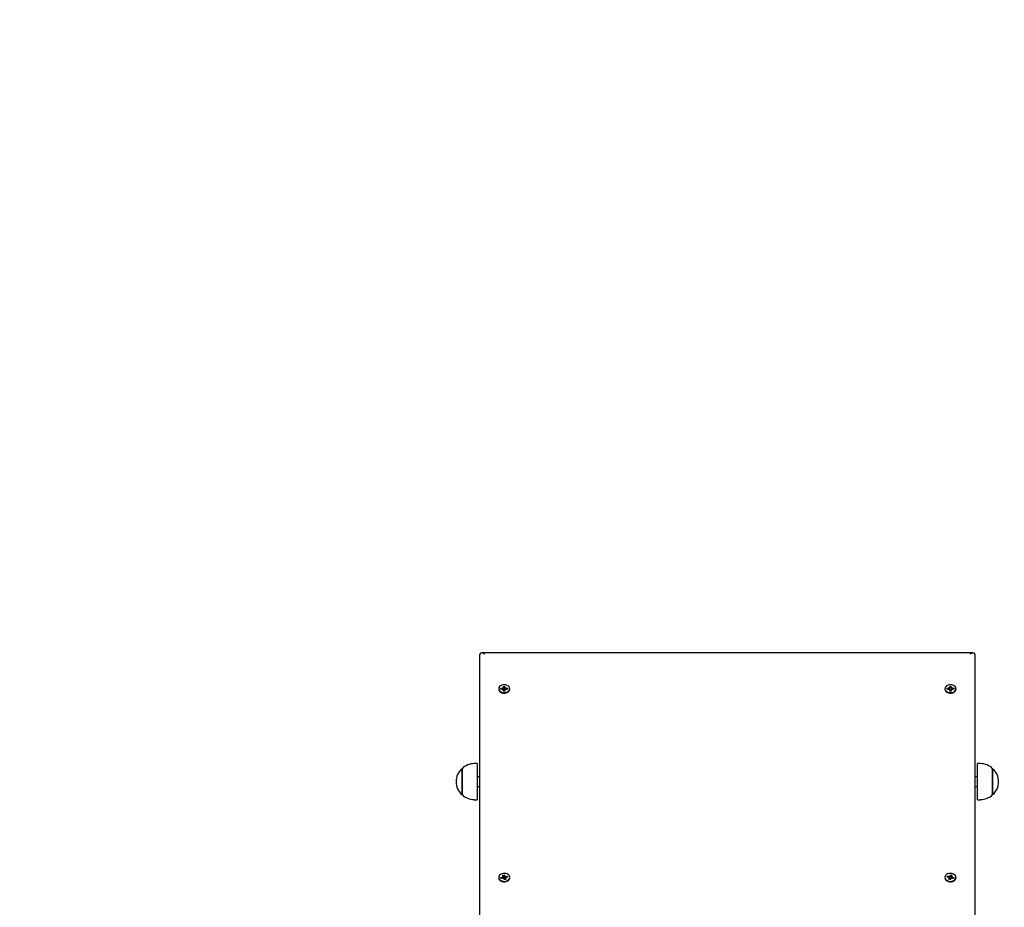
# Model space of a CAD drawing. Units: millimetres. Extents: x 6.6 to 25.2, y 5.9 to 21.4.
# Drawn here: x 16.1 to 17.1, y 13.8 to 14.7 of the extents above; entities that cross this region are included whole.
import ezdxf

# ---------------------------------------------------------------- set-up
doc = ezdxf.new("R2010")
doc.units = ezdxf.units.MM
doc.header["$LTSCALE"] = 140
doc.header["$PDSIZE"] = -1
doc.linetypes.add('SLD-Сплошная', pattern=[0])
doc.layers.add('ПРИМЕЧАНИЯ', color=7, linetype='SLD-Сплошная')
doc.styles.get("Standard").update_dxf_attribs({"font": 'isocpeui.ttf'})
doc.dimstyles.new('ISO-25', dxfattribs={"dimtxt": 2.5, "dimasz": 2.5, "dimexe": 1.25, "dimexo": 0.625, "dimtad": 1, "dimtxsty": 'Standard', "dimcen": 2.5, "dimadec": 0, "dimazin": 0, "dimtfac": 1, "dimtmove": 0, "dimatfit": 3, "dimfxl": 1, "dimarcsym": 0})

# ---------------------------------------------------------------- blocks, each defined once
blk = doc.blocks.new('_D_27')
at = {"color": 0, "lineweight": -2, "transparency": 16777216}
for p, q in [((13.6564, 19.3627), (6.9559, 19.3627)), ((7.0959, 19.0443), (7.0959, 8.0859)), ((16.5794, 7.7676), (6.9559, 7.7676))]:
    blk.add_line(p, q, dxfattribs=at)
at = {"color": 0, "transparency": 16777216}
for points in [[(7.0429, 19.0443), (7.149, 19.0443), (7.0959, 19.3627)], [(7.0429, 8.0859), (7.149, 8.0859), (7.0959, 7.7676)]]:
    blk.add_solid(points, dxfattribs=at)
at = {"layer": 'Defpoints', "color": 0, "transparency": 16777216}
for p in [(13.6564, 19.3627), (7.0959, 7.7676), (16.5794, 7.7676)]:
    blk.add_point(p, dxfattribs=at)
at = {"color": 0, "transparency": 16777216, "insert": (6.6359, 13.3784), "char_height": 0.3, "attachment_point": 2, "rotation": 90}
blk.add_mtext('11,60м', dxfattribs=at)
blk = doc.blocks.new('*D31')
at = {"color": 0, "lineweight": -2, "transparency": 16777216}
for p, q in [((10.3906, 12.4002), (10.3906, 21.0583)), ((20.9515, 13.3881), (20.9515, 21.0583)), ((10.7089, 20.9183), (20.6332, 20.9183))]:
    blk.add_line(p, q, dxfattribs=at)
at = {"color": 0, "transparency": 16777216}
for points in [[(10.7089, 20.9714), (10.7089, 20.8653), (10.3906, 20.9183)], [(20.6332, 20.9714), (20.6332, 20.8653), (20.9515, 20.9183)]]:
    blk.add_solid(points, dxfattribs=at)
at = {"layer": 'Defpoints', "color": 0, "transparency": 16777216}
for p in [(20.9515, 20.9183), (20.9515, 13.3881), (10.3906, 12.4002)]:
    blk.add_point(p, dxfattribs=at)
at = {"color": 0, "transparency": 16777216, "insert": (15.671, 21.1983), "char_height": 0.3, "attachment_point": 5}
blk.add_mtext('10,56м', dxfattribs=at)
blk = doc.blocks.new('*D32')
at = {"color": 0, "lineweight": -2, "transparency": 16777216}
for p, q in [((13.664, 17.0133), (8.0153, 17.0133)), ((8.1553, 10.0859), (8.1553, 16.695)), ((16.6024, 9.7676), (8.0153, 9.7676))]:
    blk.add_line(p, q, dxfattribs=at)
at = {"color": 0, "transparency": 16777216}
for points in [[(8.1022, 16.695), (8.2083, 16.695), (8.1553, 17.0133)], [(8.1022, 10.0859), (8.2083, 10.0859), (8.1553, 9.7676)]]:
    blk.add_solid(points, dxfattribs=at)
at = {"layer": 'Defpoints', "color": 0, "transparency": 16777216}
for p in [(8.1553, 17.0133), (13.664, 17.0133), (16.6024, 9.7676)]:
    blk.add_point(p, dxfattribs=at)
at = {"color": 0, "transparency": 16777216, "insert": (7.8753, 13.3905), "char_height": 0.3, "attachment_point": 5, "rotation": 90}
blk.add_mtext('7,25м', dxfattribs=at)

msp = doc.modelspace()

# ---------------------------------------------------------------- linework, layer by layer
at = {"color": 7, "linetype": 'SLD-Сплошная', "lineweight": 25}
for p, q in [((16.5974, 13.5438), (16.5974, 14.0126)), ((17.1059, 14.014), (16.5989, 14.014)), ((17.1074, 14.0126), (17.1074, 13.5438)), ((16.6167, 13.977), (16.6167, 13.9766)), ((16.6189, 13.9775), (16.6207, 13.9775)), ((16.619, 13.9765), (16.6189, 13.9775)), ((16.6195, 13.9768), (16.6189, 13.9775)), ((16.6195, 13.9768), (16.6195, 13.9767)), ((16.6198, 13.9765), (16.6195, 13.9767)), ((16.6206, 13.9782), (16.6215, 13.9779)), ((16.6212, 13.9776), (16.6206, 13.9782)), ((16.6216, 13.9795), (16.623, 13.9795)), ((16.6217, 13.9782), (16.6216, 13.9795)), ((16.6217, 13.9763), (16.6217, 13.9782)), ((16.623, 13.9795), (16.6231, 13.9783)), ((16.623, 13.9784), (16.623, 13.9795)), ((16.6231, 13.9765), (16.623, 13.978)), ((16.6232, 13.9779), (16.6241, 13.9783)), ((16.6241, 13.9783), (16.6236, 13.9776)), ((16.6241, 13.9776), (16.6258, 13.9776)), ((16.625, 13.9766), (16.6252, 13.9768)), ((16.6253, 13.9769), (16.6258, 13.9776)), ((16.6258, 13.9776), (16.6259, 13.9766)), ((16.6282, 13.9766), (16.6282, 13.977)), ((17.0767, 13.977), (17.0767, 13.9766)), ((17.0789, 13.9766), (17.079, 13.9776)), ((17.079, 13.9776), (17.0807, 13.9776)), ((17.0796, 13.9769), (17.079, 13.9776)), ((17.0798, 13.9766), (17.0796, 13.9768)), ((17.0807, 13.9783), (17.0816, 13.9779)), ((17.0812, 13.9776), (17.0807, 13.9783)), ((17.0818, 13.9795), (17.0832, 13.9795)), ((17.0818, 13.9783), (17.0818, 13.9795)), ((17.0818, 13.9784), (17.0818, 13.9795)), ((17.0818, 13.9765), (17.0818, 13.978)), ((17.0832, 13.9795), (17.0832, 13.9782)), ((17.0832, 13.9782), (17.0832, 13.9763)), ((17.0833, 13.9779), (17.0842, 13.9782)), ((17.0842, 13.9782), (17.0837, 13.9776)), ((17.0842, 13.9775), (17.0859, 13.9775)), ((17.0851, 13.9765), (17.0853, 13.9767)), ((17.0853, 13.9768), (17.0859, 13.9775)), ((17.0853, 13.9767), (17.0853, 13.9768)), ((17.0859, 13.9775), (17.0858, 13.9765)), ((17.0882, 13.9766), (17.0882, 13.977)), ((16.6207, 13.9765), (16.619, 13.9765)), ((16.6207, 13.9758), (16.6212, 13.9764)), ((16.6216, 13.9762), (16.6207, 13.9758)), ((16.6217, 13.9764), (16.6231, 13.9765)), ((16.6218, 13.9746), (16.6218, 13.9758)), ((16.6232, 13.9746), (16.6218, 13.9746)), ((16.6231, 13.9765), (16.6231, 13.9763)), ((16.6232, 13.9758), (16.6232, 13.9746)), ((16.6232, 13.9758), (16.6232, 13.9746)), ((16.6242, 13.9758), (16.6233, 13.9762)), ((16.6237, 13.9765), (16.6242, 13.9758)), ((16.6259, 13.9766), (16.6242, 13.9766)), ((17.0807, 13.9766), (17.0789, 13.9766)), ((17.0806, 13.9758), (17.0812, 13.9765)), ((17.0815, 13.9762), (17.0806, 13.9758)), ((17.0816, 13.9746), (17.0817, 13.9758)), ((17.083, 13.9746), (17.0816, 13.9746)), ((17.0817, 13.9746), (17.0817, 13.9758)), ((17.0818, 13.9763), (17.0818, 13.9765)), ((17.0818, 13.9765), (17.0832, 13.9764)), ((17.0831, 13.9758), (17.083, 13.9746)), ((17.0841, 13.9758), (17.0832, 13.9762)), ((17.0836, 13.9764), (17.0841, 13.9758)), ((17.0858, 13.9765), (17.0841, 13.9765)), ((16.5944, 13.8998), (16.5914, 13.8998)), ((16.5944, 13.8998), (16.5944, 13.8626)), ((17.1134, 13.8998), (17.1104, 13.8998)), ((17.1104, 13.8626), (17.1104, 13.8998)), ((16.5789, 13.8946), (16.5789, 13.8946)), ((16.5789, 13.8679), (16.5789, 13.8946)), ((16.5789, 13.8946), (16.5789, 13.8679)), ((16.5974, 13.8862), (16.5944, 13.8862)), ((17.1104, 13.8862), (17.1074, 13.8862)), ((17.1259, 13.8946), (17.1259, 13.8679)), ((17.1259, 13.8679), (17.1259, 13.8946)), ((16.5944, 13.8762), (16.5974, 13.8762)), ((17.1074, 13.8762), (17.1104, 13.8762)), ((17.1259, 13.8679), (17.1259, 13.8679)), ((16.5914, 13.8626), (16.5944, 13.8626)), ((17.1104, 13.8626), (17.1134, 13.8626)), ((16.6208, 13.7848), (16.6222, 13.7851)), ((16.6213, 13.7836), (16.6208, 13.7848)), ((16.6222, 13.7851), (16.6226, 13.7839)), ((16.6223, 13.784), (16.6222, 13.7851)), ((16.6229, 13.7836), (16.6236, 13.7841)), ((16.6236, 13.7841), (16.6234, 13.7834)), ((17.0812, 13.7841), (17.0819, 13.7836)), ((17.0815, 13.7834), (17.0812, 13.7841)), ((17.0822, 13.7839), (17.0827, 13.7851)), ((17.0825, 13.784), (17.0827, 13.7851)), ((17.0827, 13.7851), (17.084, 13.7848)), ((17.084, 13.7848), (17.0836, 13.7836)), ((16.6167, 13.7826), (16.6167, 13.7821)), ((16.6189, 13.7824), (16.6206, 13.7827)), ((16.6193, 13.7814), (16.6189, 13.7824)), ((16.6197, 13.7815), (16.6189, 13.7824)), ((16.6209, 13.7818), (16.6193, 13.7814)), ((16.6203, 13.7834), (16.6213, 13.7832)), ((16.621, 13.7829), (16.6203, 13.7834)), ((16.6212, 13.7811), (16.6215, 13.7818)), ((16.6219, 13.7816), (16.6212, 13.7811)), ((16.6213, 13.7818), (16.6213, 13.7834)), ((16.6213, 13.7818), (16.6226, 13.7821)), ((16.6227, 13.7801), (16.6222, 13.7813)), ((16.6226, 13.7821), (16.6224, 13.7836)), ((16.6226, 13.7821), (16.6226, 13.782)), ((16.624, 13.7804), (16.6227, 13.7801)), ((16.6231, 13.7815), (16.6231, 13.7816)), ((16.6245, 13.7817), (16.6235, 13.7819)), ((16.6235, 13.7817), (16.6235, 13.7803)), ((16.6236, 13.7815), (16.624, 13.7804)), ((16.6238, 13.7822), (16.6245, 13.7817)), ((16.6239, 13.7834), (16.6255, 13.7837)), ((16.6259, 13.7828), (16.6243, 13.7824)), ((16.6247, 13.7825), (16.6249, 13.7828)), ((16.6251, 13.7826), (16.6249, 13.7829)), ((16.625, 13.7829), (16.6255, 13.7837)), ((16.6255, 13.7837), (16.6259, 13.7828)), ((16.6282, 13.7821), (16.6282, 13.7826)), ((17.0767, 13.7826), (17.0767, 13.7821)), ((17.0789, 13.7828), (17.0793, 13.7837)), ((17.0806, 13.7824), (17.0789, 13.7828)), ((17.0793, 13.7837), (17.0809, 13.7834)), ((17.0798, 13.7829), (17.0793, 13.7837)), ((17.0799, 13.7829), (17.0797, 13.7826)), ((17.0801, 13.7825), (17.0799, 13.7828)), ((17.0803, 13.7817), (17.081, 13.7822)), ((17.0813, 13.7819), (17.0803, 13.7817)), ((17.0808, 13.7804), (17.0813, 13.7815)), ((17.0822, 13.7801), (17.0808, 13.7804)), ((17.0813, 13.7803), (17.0813, 13.7817)), ((17.0817, 13.7816), (17.0817, 13.7815)), ((17.0822, 13.7821), (17.0825, 13.7836)), ((17.0822, 13.782), (17.0822, 13.7821)), ((17.0822, 13.7821), (17.0835, 13.7818)), ((17.0826, 13.7813), (17.0822, 13.7801)), ((17.0836, 13.7811), (17.0829, 13.7816)), ((17.0834, 13.7818), (17.0836, 13.7811)), ((17.0835, 13.7834), (17.0835, 13.7818)), ((17.0835, 13.7832), (17.0845, 13.7834)), ((17.0845, 13.7834), (17.0838, 13.7829)), ((17.0855, 13.7814), (17.0839, 13.7818)), ((17.0843, 13.7827), (17.0859, 13.7824)), ((17.0851, 13.7815), (17.0859, 13.7824)), ((17.0859, 13.7824), (17.0855, 13.7814)), ((17.0882, 13.7821), (17.0882, 13.7826))]:
    msp.add_line(p, q, dxfattribs=at)
at = {"color": 7, "linetype": 'SLD-Сплошная', "lineweight": 25, "flags": 128}
for points in [[(16.6282, 13.9771), (16.6279, 13.9782), (16.6274, 13.9791), (16.6265, 13.9799), (16.6254, 13.9805), (16.624, 13.9809), (16.6226, 13.9811), (16.6212, 13.981), (16.6198, 13.9807), (16.6186, 13.9801), (16.6177, 13.9793), (16.617, 13.9784), (16.6167, 13.9774), (16.6167, 13.9764), (16.6171, 13.9754), (16.6179, 13.9746), (16.6189, 13.9738), (16.6201, 13.9733), (16.6215, 13.973), (16.6229, 13.973), (16.6243, 13.9732), (16.6256, 13.9737), (16.6267, 13.9743), (16.6275, 13.9752), (16.628, 13.9761), (16.6282, 13.9771)], [(16.6253, 13.9768), (16.6252, 13.9769), (16.6252, 13.9769)], [(17.0767, 13.9771), (17.0768, 13.9761), (17.0773, 13.9752), (17.0781, 13.9743), (17.0792, 13.9737), (17.0805, 13.9732), (17.0819, 13.973), (17.0833, 13.973), (17.0847, 13.9733), (17.086, 13.9738), (17.087, 13.9746), (17.0877, 13.9754), (17.0881, 13.9764), (17.0881, 13.9774), (17.0878, 13.9784), (17.0872, 13.9793), (17.0862, 13.9801), (17.085, 13.9807), (17.0837, 13.981), (17.0822, 13.9811), (17.0808, 13.9809), (17.0795, 13.9805), (17.0783, 13.9799), (17.0775, 13.9791), (17.0769, 13.9782), (17.0767, 13.9771)], [(17.0796, 13.9769), (17.0796, 13.9769), (17.0796, 13.9768)], [(16.6167, 13.9766), (16.6167, 13.9759), (16.6171, 13.975), (16.6179, 13.9741), (16.6189, 13.9734), (16.6201, 13.9728), (16.6215, 13.9726), (16.6229, 13.9725), (16.6243, 13.9727), (16.6256, 13.9732), (16.6267, 13.9739), (16.6275, 13.9747), (16.628, 13.9757), (16.6282, 13.9766)], [(17.0767, 13.9766), (17.0768, 13.9757), (17.0773, 13.9747), (17.0781, 13.9739), (17.0792, 13.9732), (17.0805, 13.9727), (17.0819, 13.9725), (17.0833, 13.9726), (17.0847, 13.9728), (17.086, 13.9734), (17.087, 13.9741), (17.0877, 13.975), (17.0881, 13.9759), (17.0882, 13.9766)], [(16.6279, 13.7837), (16.6274, 13.7846), (16.6265, 13.7854), (16.6254, 13.7861), (16.6241, 13.7865), (16.6226, 13.7866), (16.6212, 13.7866), (16.6198, 13.7862), (16.6186, 13.7857), (16.6177, 13.7849), (16.617, 13.784), (16.6167, 13.783), (16.6167, 13.782), (16.6171, 13.781), (16.6178, 13.7801), (16.6189, 13.7794), (16.6201, 13.7789), (16.6215, 13.7786), (16.6229, 13.7785), (16.6243, 13.7787), (16.6256, 13.7792), (16.6267, 13.7799), (16.6275, 13.7807), (16.628, 13.7817), (16.6282, 13.7827), (16.6279, 13.7837)], [(16.6224, 13.7838), (16.6219, 13.7838), (16.6213, 13.7837)], [(17.0769, 13.7837), (17.0767, 13.7827), (17.0768, 13.7817), (17.0773, 13.7807), (17.0781, 13.7799), (17.0792, 13.7792), (17.0805, 13.7787), (17.0819, 13.7785), (17.0834, 13.7786), (17.0847, 13.7789), (17.086, 13.7794), (17.087, 13.7801), (17.0877, 13.781), (17.0881, 13.782), (17.0881, 13.783), (17.0878, 13.784), (17.0871, 13.7849), (17.0862, 13.7857), (17.085, 13.7862), (17.0836, 13.7866), (17.0822, 13.7866), (17.0808, 13.7865), (17.0794, 13.7861), (17.0783, 13.7854), (17.0774, 13.7846), (17.0769, 13.7837)], [(17.0836, 13.7837), (17.0829, 13.7838), (17.0825, 13.7838)], [(16.6167, 13.7821), (16.6167, 13.7815), (16.6171, 13.7805), (16.6178, 13.7797), (16.6189, 13.7789), (16.6201, 13.7784), (16.6215, 13.7781), (16.6229, 13.7781), (16.6243, 13.7783), (16.6256, 13.7787), (16.6267, 13.7794), (16.6275, 13.7802), (16.628, 13.7812), (16.6282, 13.7821)], [(17.0767, 13.7821), (17.0768, 13.7812), (17.0773, 13.7802), (17.0781, 13.7794), (17.0792, 13.7787), (17.0805, 13.7783), (17.0819, 13.7781), (17.0834, 13.7781), (17.0847, 13.7784), (17.086, 13.7789), (17.087, 13.7797), (17.0877, 13.7805), (17.0881, 13.7815), (17.0882, 13.7821)]]:
    msp.add_lwpolyline(points, dxfattribs=at)
at = {"color": 251, "linetype": 'SLD-Сплошная', "true_color": 0x636466}
msp.add_arc((17.1074, 14.014), 1.5, 3.1577, 90, dxfattribs=at)
at = {"color": 7, "linetype": 'SLD-Сплошная', "lineweight": 25}
for centre, radius, start, end in [((16.6207, 13.9788), 0.00135, 270.8168, 293.0285), ((16.6211, 13.9782), 0.000563, 321.4024, 1.4284), ((16.6224, 13.9741), 0.0042, 81.4534, 100.2699), ((16.6236, 13.9783), 0.000584, 183.3854, 222.4024), ((16.6241, 13.9789), 0.00138, 249.5123, 271.4012), ((17.0807, 13.9789), 0.00138, 268.5988, 290.4877), ((17.0812, 13.9783), 0.000584, 317.5976, 356.6146), ((17.0824, 13.9741), 0.0042, 79.7301, 98.5466), ((17.0837, 13.9782), 0.000563, 178.5716, 218.5976), ((17.0842, 13.9788), 0.00135, 246.9715, 269.1832), ((16.6207, 13.9751), 0.00138, 69.5123, 91.4012), ((16.6211, 13.9763), 0.000525, 341.2816, 359.9046), ((16.6212, 13.9758), 0.000584, 3.3854, 42.4024), ((16.6236, 13.9764), 0.000575, 183.2147, 218.6802), ((16.6237, 13.9758), 0.000563, 141.4024, 181.4284), ((16.6242, 13.9752), 0.00135, 90.8168, 113.0285), ((17.0807, 13.9752), 0.00135, 66.9715, 89.1832), ((17.0811, 13.9758), 0.000563, 358.5716, 38.5976), ((17.0812, 13.9764), 0.000571, 321.1907, 356.9144), ((17.0836, 13.9758), 0.000584, 137.5976, 176.6146), ((17.0837, 13.9763), 0.000525, 180.0954, 198.7184), ((17.0841, 13.9751), 0.00138, 88.5988, 110.4877), ((16.5914, 13.8823), 0.0175, 90, 135.5648), ((17.1134, 13.8823), 0.0175, 44.4352, 90), ((16.5902, 13.8812), 0.0175, 130.3062, 229.6938), ((17.1146, 13.8812), 0.0175, 310.3062, 49.6938), ((16.5914, 13.8802), 0.0175, 224.4352, 270), ((17.1134, 13.8802), 0.0175, 270, 315.5648), ((16.6233, 13.7842), 0.000728, 203.2318, 236.86), ((17.0815, 13.7842), 0.000728, 303.14, 336.7682), ((16.6204, 13.7839), 0.00117, 280.5488, 305.0388), ((16.6212, 13.7804), 0.00144, 79.8582, 101.1643), ((16.6208, 13.7834), 0.000523, 339.9896, 22.0552), ((16.6215, 13.781), 0.000728, 23.2318, 56.86), ((16.6234, 13.7823), 0.000821, 204.797, 249.747), ((16.6236, 13.7828), 0.00137, 249.9562, 266.5724), ((16.6236, 13.7848), 0.00144, 259.8582, 281.1643), ((16.624, 13.7817), 0.000523, 159.9896, 202.0552), ((16.6245, 13.7813), 0.00117, 100.5488, 125.0388), ((17.0804, 13.7813), 0.00117, 54.9612, 79.4512), ((17.0812, 13.7848), 0.00144, 258.8357, 280.1418), ((17.0808, 13.7817), 0.000523, 337.9448, 20.0104), ((17.0812, 13.7828), 0.00136, 273.3929, 290.0784), ((17.0815, 13.7823), 0.000821, 290.253, 335.203), ((17.0833, 13.781), 0.000728, 123.14, 156.7682), ((17.0836, 13.7804), 0.00144, 78.8357, 100.1418), ((17.084, 13.7834), 0.000523, 157.9448, 200.0104), ((17.0845, 13.7839), 0.00117, 234.9612, 259.4512)]:
    msp.add_arc(centre, radius, start, end, dxfattribs=at)
for centre, major_axis, ratio, start_param, end_param in [((16.6024, 14.009), (0.00462, -0.00462), 0.414214, 1.963495, 3.534292), ((17.1024, 14.009), (0.00462, 0.00462), 0.414214, 5.890486, 7.461283), ((16.6206, 13.9782), (-0.00092, 0.00793), 0.058244, 4.427609, 4.627747), ((16.6206, 13.9782), (0.00046, 0.00893), 0.10277, 4.475685, 4.679061), ((16.6241, 13.9783), (-0.0005, 0.00891), 0.100125, 1.607793, 1.80473), ((16.6241, 13.9783), (0.00094, 0.00797), 0.05118, 1.656984, 1.850452), ((17.0807, 13.9783), (-0.00094, 0.00797), 0.05118, 4.432733, 4.626201), ((17.0807, 13.9783), (0.0005, 0.00891), 0.100125, 4.478455, 4.675392), ((17.0842, 13.9782), (-0.00046, 0.00893), 0.10277, 1.604125, 1.8075), ((17.0842, 13.9782), (0.00092, 0.00793), 0.058244, 1.655439, 1.855576), ((16.6207, 13.9758), (-0.00087, 0.00865), 0.063195, 4.720177, 4.779828), ((16.6242, 13.9758), (0.00084, 0.00869), 0.068229, 1.506257, 1.552001), ((17.0806, 13.9758), (-0.00084, 0.00869), 0.068229, 4.731185, 4.776928), ((17.0841, 13.9758), (0.00087, 0.00865), 0.063195, 1.503358, 1.562954), ((16.6203, 13.7834), (-0.00077, 0.00778), 0.087284, 4.493114, 4.638711), ((16.6203, 13.7834), (0.00024, 0.00899), 0.110974, 4.533689, 4.695415), ((16.6212, 13.7811), (-0.00097, 0.00849), 0.038832, 4.734292, 4.790757), ((16.6236, 13.7841), (-0.0007, 0.00881), 0.085505, 1.623008, 1.857311), ((16.6236, 13.7841), (0.00101, 0.00814), 0.020101, 1.659737, 1.89404), ((16.6245, 13.7817), (0.00068, 0.00882), 0.087235, 1.520084, 1.561925), ((17.0803, 13.7817), (-0.00068, 0.00882), 0.087235, 4.721261, 4.763101), ((17.0812, 13.7841), (-0.00101, 0.00814), 0.020101, 4.389146, 4.623449), ((17.0812, 13.7841), (0.0007, 0.00881), 0.085505, 4.425874, 4.660177), ((17.0836, 13.7811), (0.00097, 0.00849), 0.038832, 1.492428, 1.548893), ((17.0845, 13.7834), (-0.00024, 0.00899), 0.110974, 1.587771, 1.749496), ((17.0845, 13.7834), (0.00077, 0.00778), 0.087284, 1.644475, 1.790071)]:
    msp.add_ellipse(centre, major_axis=major_axis, ratio=ratio, start_param=start_param, end_param=end_param, dxfattribs=at)
at = {"layer": 'ПРИМЕЧАНИЯ', "color": 251, "true_color": 0x636466}
msp.add_arc((17.1074, 14.014), 1.5, 3.1577, 90, dxfattribs=at)

# ---------------------------------------------------------------- dimensions: what is measured, and where the dimension line sits
dim = msp.add_linear_dim(base=(20.9515, 20.9183), p1=(10.3906, 12.4002), p2=(20.9515, 13.3881), dimstyle='ISO-25', override={"dimtxt": 0.3, "dimasz": 0.318327, "dimexe": 0.14, "dimexo": 0, "dimgap": 0.1, "dimtih": 0, "dimtoh": 0, "dimzin": 1, "dimpost": 'м', "dimtdec": 3, "dimtzin": 1})
dim.commit()
dim.dimension.update_dxf_attribs({"geometry": '*D31', "text_midpoint": (15.671, 21.1983)})
at = {"color": 251, "true_color": 0x636466}
dim = msp.add_linear_dim(base=(7.0959, 7.7676), p1=(13.6564, 19.3627), p2=(16.5794, 7.7676), angle=90, dimstyle='ISO-25', override={"dimtxt": 0.3, "dimasz": 0.318327, "dimexe": 0.14, "dimexo": 0, "dimgap": 0.1, "dimzin": 1, "dimpost": 'м', "dimtdec": 3, "dimtzin": 1}, dxfattribs=at)
dim.commit()
dim.dimension.update_dxf_attribs({"geometry": '_D_27', "text_midpoint": (7.0959, 13.3784), "dimtype": 160})
dim = msp.add_linear_dim(base=(8.1553, 17.0133), p1=(16.6024, 9.7676), p2=(13.664, 17.0133), angle=90, dimstyle='ISO-25', override={"dimtxt": 0.3, "dimasz": 0.318327, "dimexe": 0.14, "dimexo": 0, "dimgap": 0.1, "dimzin": 1, "dimpost": 'м', "dimtdec": 3, "dimtzin": 1})
dim.commit()
dim.dimension.update_dxf_attribs({"geometry": '*D32', "text_midpoint": (7.8753, 13.3905)})

doc.saveas('drawing.dxf')
